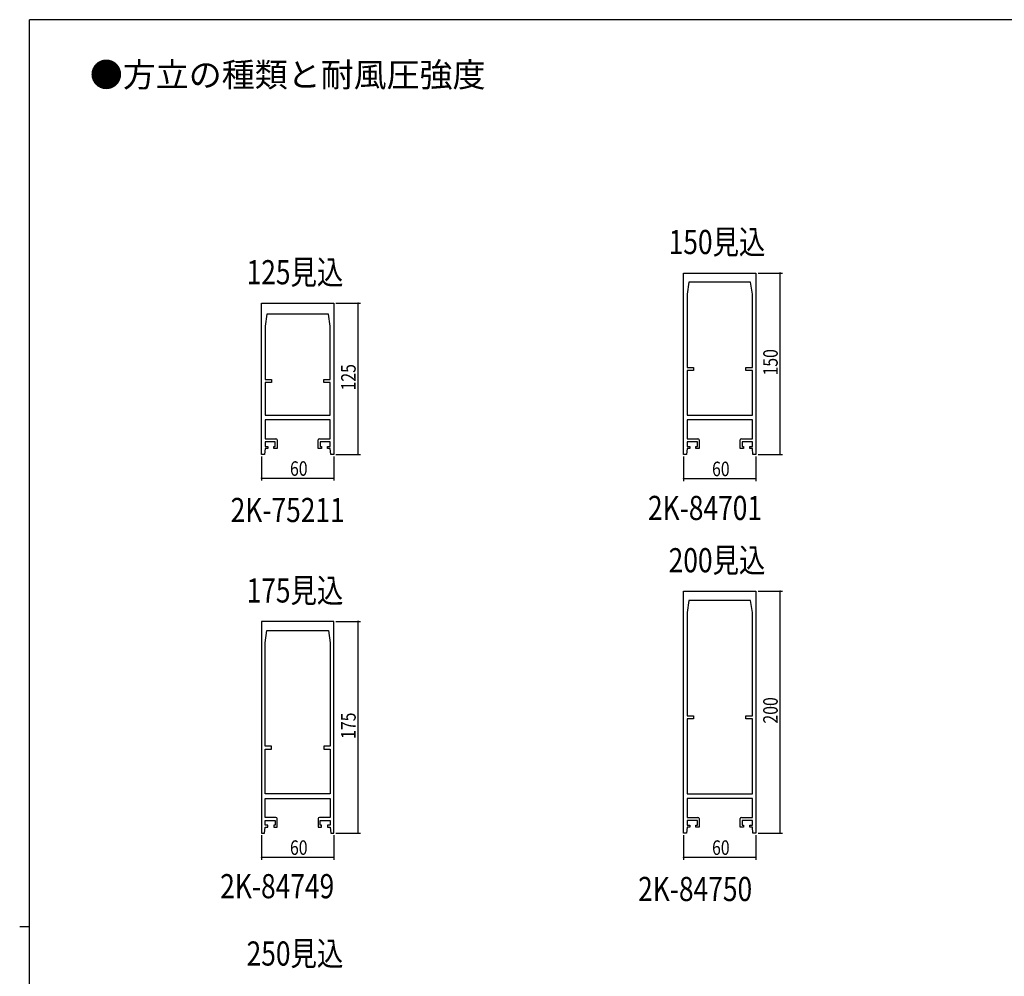
# Model space of a CAD drawing. Extents: x -4 to 2263, y 0 to 1612.
# Drawn here: x -4 to 811, y 813 to 1604 of the extents above; entities that cross this region are included whole.
import ezdxf
from ezdxf.enums import TextEntityAlignment as Align

# ---------------------------------------------------------------- set-up
doc = ezdxf.new("R2010")
doc.units = 0
for name, color, linetype in [('USER1', 3, 'CONTINUOUS'), ('YKK_11', 7, 'CONTINUOUS'), ('YKK_12', 2, 'CONTINUOUS'), ('YKK_D', 6, 'CONTINUOUS'), ('YKK_ZWAK', 7, 'CONTINUOUS')]:
    doc.layers.add(name, color=color, linetype=linetype)
doc.styles.get("Standard").update_dxf_attribs({"font": 'ROMANS.SHX', "bigfont": 'EXTFONT.SHX'})

# ---------------------------------------------------------------- blocks, each defined once
blk = doc.blocks.new('A201')
at = {"layer": 'YKK_ZWAK', "color": 254, "linetype": 'Continuous'}
for p, q in [((571, 410), (21, 410)), ((21, 35), (21, 410)), ((19, 222.5), (21, 222.5))]:
    blk.add_line(p, q, dxfattribs=at)

msp = doc.modelspace()

# ---------------------------------------------------------------- linework, layer by layer
at = {"layer": 'YKK_11', "color": 7, "linetype": 'Continuous', "lineweight": -3, "ltscale": 0.5}
for p, q in [((545.18, 1244.47), (545.18, 1394.47)), ((545.18, 1394.47), (605.18, 1394.47)), ((605.18, 1394.47), (605.18, 1244.47)), ((549.68, 1386.97), (548.18, 1376.97)), ((600.68, 1386.97), (549.68, 1386.97)), ((602.18, 1376.97), (600.68, 1386.97)), ((548.18, 1376.97), (548.18, 1316.47)), ((548.18, 1376.97), (548.18, 1316.47)), ((602.18, 1316.47), (602.18, 1376.97)), ((195.98, 1244.47), (195.98, 1369.47)), ((195.98, 1369.47), (255.98, 1369.47)), ((255.98, 1369.47), (255.98, 1244.47)), ((200.48, 1360.47), (198.98, 1350.47)), ((251.48, 1360.47), (200.48, 1360.47)), ((252.98, 1350.47), (251.48, 1360.47)), ((198.98, 1350.47), (198.98, 1306.47)), ((252.98, 1306.47), (252.98, 1350.47)), ((548.18, 1316.47), (553.48, 1316.47)), ((553.48, 1313.97), (548.18, 1313.97)), ((548.18, 1313.97), (548.18, 1276.97)), ((553.48, 1316.47), (553.48, 1313.97)), ((596.88, 1313.97), (596.88, 1316.47)), ((596.88, 1316.47), (602.18, 1316.47)), ((602.18, 1313.97), (596.88, 1313.97)), ((602.18, 1276.97), (602.18, 1313.97)), ((198.98, 1306.47), (204.28, 1306.47)), ((204.28, 1303.97), (198.98, 1303.97)), ((198.98, 1303.97), (198.98, 1276.97)), ((204.28, 1306.47), (204.28, 1303.97)), ((247.68, 1303.97), (247.68, 1306.47)), ((247.68, 1306.47), (252.98, 1306.47)), ((252.98, 1303.97), (247.68, 1303.97)), ((252.98, 1276.97), (252.98, 1303.97)), ((198.98, 1276.97), (252.98, 1276.97)), ((198.98, 1276.97), (252.98, 1276.97)), ((252.98, 1272.97), (198.98, 1272.97)), ((198.98, 1272.97), (198.98, 1257.47)), ((252.98, 1257.47), (252.98, 1272.97)), ((548.18, 1276.97), (602.18, 1276.97)), ((602.18, 1272.97), (548.18, 1272.97)), ((548.18, 1272.97), (548.18, 1257.47)), ((602.18, 1257.47), (602.18, 1272.97)), ((198.98, 1257.47), (207.98, 1257.47)), ((207.48, 1254.97), (198.98, 1254.97)), ((198.98, 1254.97), (198.98, 1250.97)), ((207.48, 1250.97), (207.48, 1254.97)), ((208.98, 1256.47), (208.98, 1249.47)), ((242.98, 1249.47), (242.98, 1256.47)), ((243.98, 1257.47), (252.98, 1257.47)), ((252.98, 1254.97), (244.48, 1254.97)), ((244.48, 1254.97), (244.48, 1250.97)), ((252.98, 1250.97), (252.98, 1254.97)), ((548.18, 1257.47), (557.18, 1257.47)), ((556.68, 1254.97), (548.18, 1254.97)), ((548.18, 1254.97), (548.18, 1250.97)), ((556.68, 1250.97), (556.68, 1254.97)), ((558.18, 1256.47), (558.18, 1249.47)), ((592.18, 1249.47), (592.18, 1256.47)), ((593.18, 1257.47), (602.18, 1257.47)), ((602.18, 1254.97), (593.68, 1254.97)), ((593.68, 1254.97), (593.68, 1250.97)), ((602.18, 1250.97), (602.18, 1254.97)), ((198.98, 1249.47), (198.48, 1244.47)), ((198.98, 1250.97), (201.18, 1250.97)), ((201.18, 1249.47), (198.98, 1249.47)), ((201.18, 1250.97), (201.18, 1249.47)), ((206.18, 1249.47), (206.18, 1250.97)), ((206.18, 1250.97), (207.48, 1250.97)), ((208.98, 1249.47), (206.18, 1249.47)), ((245.78, 1249.47), (242.98, 1249.47)), ((244.48, 1250.97), (245.78, 1250.97)), ((245.78, 1250.97), (245.78, 1249.47)), ((250.78, 1249.47), (250.78, 1250.97)), ((250.78, 1250.97), (252.98, 1250.97)), ((252.98, 1249.47), (250.78, 1249.47)), ((253.48, 1244.47), (252.98, 1249.47)), ((548.18, 1249.47), (547.68, 1244.47)), ((548.18, 1250.97), (550.38, 1250.97)), ((550.38, 1249.47), (548.18, 1249.47)), ((550.38, 1250.97), (550.38, 1249.47)), ((555.38, 1249.47), (555.38, 1250.97)), ((555.38, 1250.97), (556.68, 1250.97)), ((558.18, 1249.47), (555.38, 1249.47)), ((594.98, 1249.47), (592.18, 1249.47)), ((593.68, 1250.97), (594.98, 1250.97)), ((594.98, 1250.97), (594.98, 1249.47)), ((599.98, 1249.47), (599.98, 1250.97)), ((599.98, 1250.97), (602.18, 1250.97)), ((602.18, 1249.47), (599.98, 1249.47)), ((602.68, 1244.47), (602.18, 1249.47)), ((198.48, 1244.47), (195.98, 1244.47)), ((255.98, 1244.47), (253.48, 1244.47)), ((547.68, 1244.47), (545.18, 1244.47)), ((605.18, 1244.47), (602.68, 1244.47)), ((545.18, 931.28), (545.18, 1131.28)), ((545.18, 1131.28), (605.18, 1131.28)), ((605.18, 1131.28), (605.18, 931.28)), ((549.68, 1123.78), (548.18, 1113.78)), ((600.68, 1123.78), (549.68, 1123.78)), ((602.18, 1113.78), (600.68, 1123.78)), ((548.18, 1113.78), (548.18, 1028.28)), ((602.18, 1028.28), (602.18, 1113.78)), ((602.18, 1028.28), (602.18, 1113.78)), ((195.98, 1106.28), (195.98, 931.28)), ((255.98, 1106.28), (195.98, 1106.28)), ((255.98, 931.28), (255.98, 1106.28)), ((198.98, 1088.78), (200.48, 1098.78)), ((200.48, 1098.78), (251.48, 1098.78)), ((251.48, 1098.78), (252.98, 1088.78)), ((198.98, 1003.28), (198.98, 1088.78)), ((198.98, 1003.28), (198.98, 1088.78)), ((252.98, 1088.78), (252.98, 1003.28)), ((548.18, 1028.28), (553.48, 1028.28)), ((553.48, 1028.28), (553.48, 1025.78)), ((596.88, 1025.78), (596.88, 1028.28)), ((596.88, 1028.28), (602.18, 1028.28)), ((553.48, 1025.78), (548.18, 1025.78)), ((548.18, 1025.78), (548.18, 963.78)), ((602.18, 1025.78), (596.88, 1025.78)), ((602.18, 963.78), (602.18, 1025.78)), ((204.28, 1003.28), (198.98, 1003.28)), ((204.28, 1000.78), (204.28, 1003.28)), ((252.98, 1003.28), (247.68, 1003.28)), ((247.68, 1003.28), (247.68, 1000.78)), ((198.98, 963.78), (198.98, 1000.78)), ((198.98, 1000.78), (204.28, 1000.78)), ((247.68, 1000.78), (252.98, 1000.78)), ((252.98, 1000.78), (252.98, 963.78)), ((252.98, 963.78), (198.98, 963.78)), ((548.18, 963.78), (602.18, 963.78)), ((198.98, 944.28), (198.98, 959.78)), ((198.98, 959.78), (252.98, 959.78)), ((252.98, 959.78), (252.98, 944.28)), ((602.18, 959.78), (548.18, 959.78)), ((548.18, 959.78), (548.18, 944.28)), ((602.18, 944.28), (602.18, 959.78)), ((207.98, 944.28), (198.98, 944.28)), ((198.98, 937.78), (198.98, 941.78)), ((198.98, 941.78), (207.48, 941.78)), ((201.18, 937.78), (198.98, 937.78)), ((201.18, 936.28), (201.18, 937.78)), ((207.48, 937.78), (206.18, 937.78)), ((206.18, 937.78), (206.18, 936.28)), ((207.48, 941.78), (207.48, 937.78)), ((208.98, 936.28), (208.98, 943.28)), ((242.98, 943.28), (242.98, 936.28)), ((252.98, 944.28), (243.98, 944.28)), ((244.48, 937.78), (244.48, 941.78)), ((244.48, 941.78), (252.98, 941.78)), ((245.78, 937.78), (244.48, 937.78)), ((245.78, 936.28), (245.78, 937.78)), ((252.98, 937.78), (250.78, 937.78)), ((250.78, 937.78), (250.78, 936.28)), ((252.98, 941.78), (252.98, 937.78)), ((548.18, 944.28), (557.18, 944.28)), ((556.68, 941.78), (548.18, 941.78)), ((548.18, 941.78), (548.18, 937.78)), ((548.18, 937.78), (550.38, 937.78)), ((550.38, 937.78), (550.38, 936.28)), ((555.38, 936.28), (555.38, 937.78)), ((555.38, 937.78), (556.68, 937.78)), ((556.68, 937.78), (556.68, 941.78)), ((558.18, 943.28), (558.18, 936.28)), ((592.18, 936.28), (592.18, 943.28)), ((593.18, 944.28), (602.18, 944.28)), ((602.18, 941.78), (593.68, 941.78)), ((593.68, 941.78), (593.68, 937.78)), ((593.68, 937.78), (594.98, 937.78)), ((594.98, 937.78), (594.98, 936.28)), ((599.98, 936.28), (599.98, 937.78)), ((599.98, 937.78), (602.18, 937.78)), ((602.18, 937.78), (602.18, 941.78)), ((195.98, 931.28), (198.48, 931.28)), ((198.48, 931.28), (198.98, 936.28)), ((198.98, 936.28), (201.18, 936.28)), ((206.18, 936.28), (208.98, 936.28)), ((242.98, 936.28), (245.78, 936.28)), ((250.78, 936.28), (252.98, 936.28)), ((252.98, 936.28), (253.48, 931.28)), ((253.48, 931.28), (255.98, 931.28)), ((547.68, 931.28), (545.18, 931.28)), ((548.18, 936.28), (547.68, 931.28)), ((550.38, 936.28), (548.18, 936.28)), ((558.18, 936.28), (555.38, 936.28)), ((594.98, 936.28), (592.18, 936.28)), ((602.18, 936.28), (599.98, 936.28)), ((602.68, 931.28), (602.18, 936.28)), ((605.18, 931.28), (602.68, 931.28))]:
    msp.add_line(p, q, dxfattribs=at)
for centre, start, end in [((207.98, 1256.47), 0.00001, 89.99999), ((243.98, 1256.47), 90.00001, 179.99999), ((557.18, 1256.47), 0.00001, 89.99999), ((593.18, 1256.47), 90.00001, 179.99999), ((207.98, 943.28), 0.00001, 89.99999), ((243.98, 943.28), 90.00001, 179.99999), ((557.18, 943.28), 0.00001, 89.99999), ((593.18, 943.28), 90.00001, 179.99999)]:
    msp.add_arc(centre, 1, start, end, dxfattribs=at)
at = {"layer": 'YKK_D', "color": 6, "linetype": 'Continuous', "lineweight": -3}
for p, q in [((606.88, 1394.47), (627.18, 1394.47)), ((625.18, 1244.47), (625.18, 1394.47)), ((257.68, 1369.47), (277.98, 1369.47)), ((275.98, 1244.47), (275.98, 1369.47)), ((195.98, 1242.77), (195.98, 1222.77)), ((255.98, 1242.77), (255.98, 1222.77)), ((257.68, 1244.47), (277.98, 1244.47)), ((545.18, 1242.77), (545.18, 1222.47)), ((605.18, 1242.77), (605.18, 1222.47)), ((606.88, 1244.47), (627.18, 1244.47)), ((195.98, 1224.77), (255.98, 1224.77)), ((545.18, 1224.47), (605.18, 1224.47)), ((606.88, 1131.28), (627.18, 1131.28)), ((625.18, 931.28), (625.18, 1131.28)), ((257.68, 1106.28), (277.98, 1106.28)), ((275.98, 931.28), (275.98, 1106.28)), ((195.98, 929.58), (195.98, 909.28)), ((255.98, 929.58), (255.98, 909.28)), ((257.68, 931.28), (277.98, 931.28)), ((545.18, 929.58), (545.18, 909.28)), ((605.18, 929.58), (605.18, 909.28)), ((606.88, 931.28), (627.18, 931.28)), ((195.98, 911.28), (255.98, 911.28)), ((545.18, 911.28), (605.18, 911.28))]:
    msp.add_line(p, q, dxfattribs=at)
for centre, radius, start, end in [((625.18, 1394.47), 0.212, 90, 270), ((625.18, 1394.47), 0.213, 270, 90), ((275.98, 1369.47), 0.212, 90, 270), ((275.98, 1369.47), 0.213, 270, 90), ((275.98, 1244.47), 0.212, 90, 270), ((275.98, 1244.47), 0.213, 270, 90), ((625.18, 1244.47), 0.212, 90, 270), ((625.18, 1244.47), 0.213, 270, 90), ((195.98, 1224.77), 0.213, 0, 180), ((195.98, 1224.77), 0.212, 180, 0), ((255.98, 1224.77), 0.213, 0, 180), ((255.98, 1224.77), 0.212, 180, 0), ((545.18, 1224.47), 0.213, 0, 180), ((545.18, 1224.47), 0.212, 180, 0), ((605.18, 1224.47), 0.213, 0, 180), ((605.18, 1224.47), 0.212, 180, 0), ((625.18, 1131.28), 0.213, 90, 270), ((625.18, 1131.28), 0.213, 270, 90), ((275.98, 1106.28), 0.213, 90, 270), ((275.98, 1106.28), 0.213, 270, 90), ((275.98, 931.28), 0.212, 90, 270), ((275.98, 931.28), 0.212, 270, 90), ((625.18, 931.28), 0.212, 90, 270), ((625.18, 931.28), 0.212, 270, 90), ((195.98, 911.28), 0.213, 0, 180), ((195.98, 911.28), 0.212, 180, 0), ((255.98, 911.28), 0.213, 0, 180), ((255.98, 911.28), 0.212, 180, 0), ((545.18, 911.28), 0.213, 0, 180), ((545.18, 911.28), 0.212, 180, 0), ((605.18, 911.28), 0.213, 0, 180), ((605.18, 911.28), 0.212, 180, 0)]:
    msp.add_arc(centre, radius, start, end, dxfattribs=at)

# ---------------------------------------------------------------- block references
at = {"layer": 'YKK_ZWAK', "xscale": 4, "yscale": 4, "zscale": 4}
msp.add_blockref('A201', (-80, -36), dxfattribs=at)

# ---------------------------------------------------------------- texts
at = {"layer": 'USER1', "color": 3, "linetype": 'Continuous', "lineweight": -3}
msp.add_text('●方立の種類と耐風圧強度', height=20, dxfattribs=at).set_placement((217.72, 1555.85), align=Align.MIDDLE)
at = {"layer": 'YKK_12', "color": 2, "linetype": 'Continuous', "lineweight": -3, "width": 0.8}
for s, p in [('150見込', (532.94, 1410.16)), ('125見込', (183.74, 1385.16)), ('2K-75211', (170.54, 1188.5)), ('2K-84701', (515.83, 1190.19)), ('200見込', (532.94, 1146.97)), ('175見込', (183.74, 1121.97)), ('2K-84749', (161.89, 877.39)), ('2K-84750', (507.67, 875.08)), ('250見込', (183.74, 821.7))]:
    msp.add_text(s, height=20, dxfattribs=at).set_placement(p)
at = {"layer": 'YKK_D', "color": 6, "linetype": 'Continuous', "lineweight": -3, "width": 0.8}
for s, p in [('150', (623.18, 1309.75)), ('125', (273.98, 1297.37)), ('200', (623.18, 1021.87)), ('175', (273.98, 1009.18))]:
    msp.add_text(s, height=12, rotation=90, dxfattribs=at).set_placement(p)
for p in [(219.64, 1226.77), (568.85, 1226.47), (219.64, 913.28), (568.85, 913.28)]:
    msp.add_text('60', height=12, dxfattribs=at).set_placement(p)

doc.saveas('drawing.dxf')
